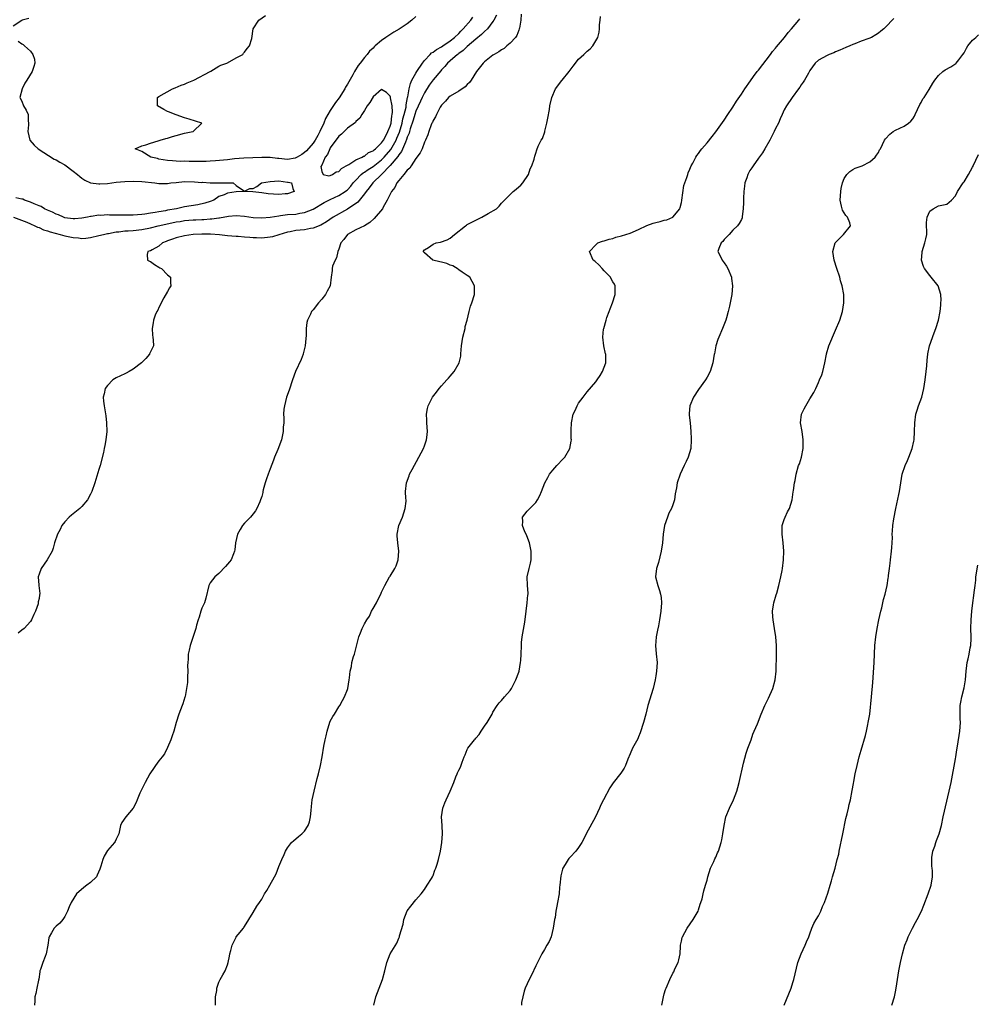
# Model space of a CAD drawing. Units: inches. Extents: x 2520000 to 2523000, y 1557000 to 1560000.
# Drawn here: x 2520400 to 2520624, y 1558035 to 1558265 of the extents above; entities that cross this region are included whole.
import ezdxf

# ---------------------------------------------------------------- set-up
doc = ezdxf.new("R2010")
doc.units = ezdxf.units.IN
doc.header["$MEASUREMENT"] = 0
doc.layers.add('LD25201557_2ft', color=104, linetype='Continuous')

msp = doc.modelspace()

# ---------------------------------------------------------------- linework, layer by layer
at = {"layer": 'LD25201557_2ft'}
for points, elevation in [([(2520511.81, 1558266.19), (2520511.19, 1558265), (2520511, 1558264.7), (2520509.7, 1558263), (2520509, 1558262.35), (2520508.35, 1558261.65), (2520507, 1558260.6), (2520505, 1558258.86), (2520504.06, 1558257.94), (2520503, 1558257.22), (2520502.88, 1558257.12), (2520502.69, 1558257), (2520501, 1558255.49), (2520500.41, 1558255), (2520499.78, 1558254.22), (2520499, 1558253.44), (2520498.81, 1558253.19), (2520497, 1558251.06), (2520496.13, 1558249.87), (2520495, 1558248.08), (2520494.47, 1558247), (2520494.07, 1558246.07), (2520493, 1558243.76), (2520492.75, 1558243), (2520492.35, 1558241.65), (2520491.67, 1558239.67), (2520491.49, 1558239), (2520491.4, 1558238.6), (2520491, 1558237.71), (2520490.84, 1558237.16), (2520490.55, 1558236.55), (2520489.66, 1558234.34), (2520489, 1558233.57), (2520488.79, 1558233.21), (2520487, 1558231.05), (2520485, 1558229.01), (2520482.91, 1558227), (2520482.11, 1558225.89), (2520481.4, 1558225), (2520481, 1558224.45), (2520479.47, 1558222.53), (2520477, 1558220.9), (2520473.65, 1558219), (2520472.09, 1558217.91), (2520470.83, 1558217.17), (2520469, 1558216.44), (2520468.37, 1558216.37), (2520467, 1558216.09), (2520465, 1558215.89), (2520463.63, 1558215.63), (2520463, 1558215.53), (2520461, 1558214.89), (2520459.54, 1558214.46), (2520459, 1558214.35), (2520457, 1558214.14), (2520455.79, 1558214.21), (2520455, 1558214.21), (2520454.23, 1558214.24), (2520453, 1558214.37), (2520451.5, 1558214.5), (2520451, 1558214.52), (2520449, 1558214.66), (2520447.14, 1558214.86), (2520445.05, 1558215.05), (2520443, 1558215.08), (2520441, 1558215), (2520439, 1558214.69), (2520437, 1558214.22), (2520436.13, 1558213.87), (2520435, 1558213.49), (2520434.66, 1558213.34), (2520433.84, 1558213), (2520433, 1558212.26), (2520431.43, 1558211.43), (2520431, 1558211.17), (2520430.41, 1558211), (2520430.27, 1558210.27), (2520430.29, 1558209), (2520430.76, 1558208.76), (2520431, 1558208.66), (2520431.95, 1558207.95), (2520433, 1558207.37), (2520433.2, 1558207.2), (2520433.56, 1558207), (2520435, 1558205.56), (2520435.72, 1558205), (2520435.71, 1558203.71), (2520435.76, 1558203), (2520435.49, 1558202.51), (2520435, 1558201.69), (2520434.17, 1558200.17), (2520433.54, 1558199), (2520433.38, 1558198.62), (2520433, 1558197.9), (2520432.71, 1558197.29), (2520432.52, 1558197), (2520432.15, 1558196.15), (2520431.7, 1558195), (2520431.67, 1558194.33), (2520431.38, 1558193), (2520431.46, 1558191.46), (2520431.57, 1558191), (2520431.69, 1558190.31), (2520431.71, 1558189), (2520431, 1558187.6), (2520430.8, 1558187.07), (2520430.77, 1558187), (2520429.95, 1558186.05), (2520428.94, 1558185), (2520427, 1558183.51), (2520426.05, 1558183), (2520425.38, 1558182.62), (2520425, 1558182.45), (2520424.04, 1558181.96), (2520423, 1558181.47), (2520422.2, 1558181), (2520421, 1558179.72), (2520420.45, 1558179), (2520420.21, 1558177.79), (2520420.01, 1558177), (2520420.06, 1558176.06), (2520420.18, 1558175), (2520420.42, 1558173.58), (2520420.62, 1558172.62), (2520420.79, 1558171), (2520420.82, 1558169), (2520420.6, 1558167), (2520420.33, 1558165.67), (2520420.22, 1558165), (2520420.03, 1558164.03), (2520419.26, 1558161), (2520419, 1558160.1), (2520418.27, 1558157.73), (2520418.03, 1558157), (2520417.34, 1558155), (2520417, 1558154.31), (2520416.28, 1558153), (2520415, 1558151.48), (2520414.53, 1558151), (2520413, 1558149.76), (2520412.56, 1558149.44), (2520412.06, 1558149), (2520411, 1558147.87), (2520410.32, 1558147), (2520409.9, 1558146.1), (2520409.35, 1558145), (2520408.64, 1558143), (2520408.3, 1558141.7), (2520408.04, 1558141), (2520406.91, 1558139), (2520405.48, 1558137), (2520405, 1558135.67), (2520404.77, 1558135), (2520404.94, 1558133.06), (2520404.93, 1558133), (2520405.16, 1558131.16), (2520405.17, 1558131), (2520405.13, 1558130.87), (2520405, 1558129.99), (2520404.82, 1558129.18), (2520404.83, 1558129), (2520404.77, 1558128.77), (2520404.14, 1558127), (2520403.77, 1558126.23), (2520403.26, 1558125), (2520403, 1558124.62), (2520401.54, 1558123), (2520401, 1558122.55), (2520400.1, 1558121.9)], 6448), ([(2520517.59, 1558266.41), (2520517.48, 1558265), (2520517.16, 1558263.16), (2520517.14, 1558263), (2520517, 1558262.68), (2520516.54, 1558261.46), (2520516.22, 1558261), (2520515, 1558259.64), (2520514.27, 1558259), (2520513.58, 1558258.42), (2520513, 1558258.09), (2520512.38, 1558257.61), (2520511.24, 1558257), (2520511, 1558256.84), (2520509, 1558255.27), (2520508.7, 1558255), (2520507.17, 1558253), (2520505.89, 1558251), (2520505.52, 1558250.48), (2520505, 1558249.99), (2520504.51, 1558249.49), (2520503, 1558248.48), (2520501, 1558247.3), (2520500.64, 1558247), (2520499.88, 1558246.12), (2520499, 1558245.18), (2520498.68, 1558244.68), (2520497.78, 1558243), (2520497.58, 1558242.42), (2520497, 1558241.56), (2520496.85, 1558241.15), (2520496.75, 1558241), (2520496.56, 1558240.56), (2520496.03, 1558239), (2520495.79, 1558238.21), (2520495.25, 1558237), (2520495, 1558236.5), (2520494.43, 1558235), (2520493.99, 1558234.01), (2520493, 1558232.7), (2520491.86, 1558231), (2520491.55, 1558230.45), (2520491, 1558230), (2520490.2, 1558229), (2520489, 1558227.57), (2520488.57, 1558227), (2520488.07, 1558225.93), (2520487.31, 1558225), (2520487, 1558224.39), (2520486.33, 1558223), (2520485.35, 1558221.35), (2520485.17, 1558221), (2520483.27, 1558218.73), (2520482.26, 1558217.74), (2520480.99, 1558217.01), (2520479, 1558216.05), (2520477, 1558215.01), (2520476.16, 1558213.84), (2520475.46, 1558213), (2520475, 1558211.58), (2520474.75, 1558211), (2520474.47, 1558209.53), (2520474.14, 1558209), (2520473.56, 1558207.56), (2520473.43, 1558207), (2520473.42, 1558206.58), (2520473.19, 1558205), (2520472.98, 1558203), (2520472.28, 1558201.72), (2520471.91, 1558201), (2520471, 1558199.88), (2520470.22, 1558199), (2520469, 1558197.38), (2520468.65, 1558197), (2520468.39, 1558196.39), (2520467.71, 1558195), (2520467.56, 1558194.44), (2520467.39, 1558193), (2520467.37, 1558191.37), (2520467.28, 1558190.72), (2520467.17, 1558189), (2520466.7, 1558187.07), (2520466.68, 1558187), (2520466.21, 1558185.79), (2520464.92, 1558183), (2520464.15, 1558181), (2520463.37, 1558178.63), (2520462.82, 1558177), (2520462.3, 1558175), (2520462.2, 1558174.2), (2520462.12, 1558173), (2520462.14, 1558172.14), (2520462.14, 1558171), (2520462.03, 1558169.97), (2520462.03, 1558169), (2520461.81, 1558167.81), (2520461.62, 1558167), (2520460.79, 1558164.79), (2520460.01, 1558163), (2520459.72, 1558162.28), (2520459, 1558160.29), (2520458.49, 1558159), (2520458.1, 1558157.91), (2520457.79, 1558157), (2520457.37, 1558155.37), (2520457.28, 1558155), (2520457.24, 1558154.76), (2520457, 1558153.8), (2520456.75, 1558153), (2520456.54, 1558152.54), (2520455.89, 1558151), (2520455.54, 1558150.46), (2520455, 1558149.74), (2520454.4, 1558149), (2520453, 1558147.59), (2520452.51, 1558147), (2520451.93, 1558146.07), (2520451.33, 1558145), (2520450.87, 1558143), (2520450.69, 1558141.31), (2520450.64, 1558141), (2520450.38, 1558140.38), (2520449.83, 1558139), (2520449.47, 1558138.53), (2520448.57, 1558137.43), (2520447, 1558135.85), (2520446.05, 1558135), (2520445, 1558133.66), (2520444.63, 1558133), (2520443.93, 1558130.07), (2520443.61, 1558129), (2520443, 1558127.72), (2520442.75, 1558127), (2520442.36, 1558125.64), (2520442.14, 1558125), (2520441.78, 1558123.78), (2520441.61, 1558123), (2520441.48, 1558122.52), (2520441, 1558121.13), (2520440.32, 1558119), (2520440.06, 1558117.94), (2520439.86, 1558117), (2520439.81, 1558115.81), (2520439.73, 1558115), (2520439.7, 1558114.3), (2520439.74, 1558113), (2520439.67, 1558111.67), (2520439.64, 1558110.36), (2520439.47, 1558109), (2520439.09, 1558107.09), (2520439.07, 1558106.93), (2520438.61, 1558105.39), (2520438.43, 1558105), (2520437.64, 1558103), (2520437.03, 1558101), (2520436.47, 1558099), (2520436.09, 1558097.91), (2520435.75, 1558097), (2520435, 1558095.19), (2520434.27, 1558093.73), (2520433.76, 1558093), (2520433, 1558092.04), (2520432.22, 1558091), (2520431.71, 1558090.29), (2520431, 1558089.24), (2520430.86, 1558089), (2520429.75, 1558087), (2520428.82, 1558085.18), (2520428.53, 1558084.53), (2520427.9, 1558083), (2520427.69, 1558082.31), (2520427, 1558080.98), (2520425.25, 1558079), (2520424.32, 1558077.68), (2520424.05, 1558077), (2520423.81, 1558075.81), (2520423.6, 1558075), (2520423.44, 1558074.56), (2520423, 1558073.8), (2520422.78, 1558073.22), (2520422.66, 1558073), (2520421, 1558071.12), (2520420.21, 1558069.79), (2520419.87, 1558069), (2520419.45, 1558067.45), (2520419.22, 1558066.78), (2520418.59, 1558065.41), (2520418.39, 1558065), (2520417, 1558063.69), (2520416.15, 1558063), (2520415.48, 1558062.52), (2520413.77, 1558061), (2520412.47, 1558059), (2520412.04, 1558057.96), (2520411.65, 1558057), (2520411, 1558055.74), (2520410.53, 1558055), (2520409.86, 1558054.14), (2520409, 1558053.47), (2520408.52, 1558053), (2520407.91, 1558051.91), (2520407.36, 1558051), (2520407.29, 1558050.71), (2520407.08, 1558049), (2520406.66, 1558047), (2520406.4, 1558046.4), (2520405.87, 1558045), (2520405.31, 1558043.31), (2520405.22, 1558043), (2520405.2, 1558042.8), (2520404.93, 1558041.07), (2520404.85, 1558040.85), (2520404.46, 1558039), (2520404.24, 1558037.76), (2520404.01, 1558037), (2520404.04, 1558036.04), (2520403.95, 1558035)], 6450), ([(2520402.61, 1558265.39), (2520401.1, 1558265), (2520401, 1558264.96), (2520399, 1558263.6)], 6444), ([(2520399.01, 1558218.99), (2520402.14, 1558217.86), (2520403, 1558217.43), (2520404, 1558217), (2520404.66, 1558216.66), (2520405, 1558216.61), (2520406.07, 1558216.07), (2520407, 1558215.86), (2520407.6, 1558215.6), (2520409.9, 1558215), (2520411, 1558214.68), (2520413, 1558214.25), (2520414.19, 1558214.19), (2520415, 1558214.06), (2520415.9, 1558214.1), (2520417, 1558214.24), (2520419, 1558214.71), (2520420.04, 1558215), (2520421, 1558215.21), (2520421.24, 1558215.24), (2520423, 1558215.57), (2520423.61, 1558215.61), (2520425, 1558215.79), (2520425.83, 1558215.83), (2520427, 1558215.92), (2520429, 1558216.12), (2520431, 1558216.51), (2520432.81, 1558217), (2520434.58, 1558217.42), (2520437, 1558217.91), (2520437.96, 1558218.04), (2520439, 1558218.21), (2520441, 1558218.39), (2520441.59, 1558218.41), (2520443, 1558218.49), (2520443.51, 1558218.49), (2520445, 1558218.62), (2520445.38, 1558218.62), (2520447, 1558218.87), (2520447.13, 1558218.87), (2520449.26, 1558219.26), (2520451, 1558219.38), (2520453, 1558219.23), (2520455.02, 1558218.98), (2520457, 1558218.84), (2520459.01, 1558219.01), (2520461, 1558219.37), (2520461.38, 1558219.38), (2520463, 1558219.61), (2520465, 1558219.75), (2520465.93, 1558219.93), (2520467, 1558220.08), (2520469, 1558220.87), (2520471.58, 1558222.42), (2520473, 1558223.15), (2520475, 1558224.09), (2520476.49, 1558225), (2520476.79, 1558225.21), (2520477, 1558225.38), (2520477.77, 1558226.23), (2520478.39, 1558227), (2520479, 1558227.68), (2520480.25, 1558229), (2520480.65, 1558229.35), (2520481, 1558229.53), (2520481.85, 1558230.15), (2520483, 1558230.85), (2520485, 1558232.42), (2520485.57, 1558233), (2520487.17, 1558234.83), (2520488.37, 1558237), (2520488.54, 1558237.46), (2520489.14, 1558238.86), (2520489.77, 1558241), (2520489.98, 1558242.02), (2520490.28, 1558243), (2520490.69, 1558244.69), (2520490.72, 1558245), (2520490.72, 1558245.28), (2520491.04, 1558246.96), (2520491.08, 1558247.08), (2520491.4, 1558249), (2520491.73, 1558250.27), (2520492.08, 1558251), (2520493, 1558252.63), (2520493.23, 1558253), (2520494.54, 1558255), (2520495, 1558255.59), (2520496.32, 1558257), (2520496.63, 1558257.37), (2520497, 1558257.54), (2520497.82, 1558258.18), (2520499, 1558258.8), (2520499.3, 1558259), (2520501, 1558260.18), (2520502.05, 1558261), (2520503, 1558261.92), (2520503.52, 1558262.48), (2520504.05, 1558263), (2520505.84, 1558265), (2520506.29, 1558265.71)], 6446), ([(2520493, 1558265.91), (2520492.05, 1558265), (2520491, 1558264.19), (2520489.12, 1558262.88), (2520487.81, 1558262.19), (2520486.01, 1558261), (2520485, 1558260.29), (2520483.5, 1558259), (2520483.24, 1558258.76), (2520483, 1558258.49), (2520482.2, 1558257.8), (2520481.59, 1558257), (2520481, 1558256.28), (2520479.99, 1558255), (2520479.54, 1558254.46), (2520478.64, 1558253), (2520478.27, 1558252.27), (2520477, 1558250.04), (2520476.6, 1558249.4), (2520476.43, 1558249), (2520475.11, 1558246.89), (2520474.2, 1558245.8), (2520473, 1558243.93), (2520471.91, 1558242.09), (2520471.51, 1558241), (2520470.57, 1558239), (2520470.09, 1558238.09), (2520469.48, 1558237), (2520469, 1558236.3), (2520467.46, 1558234.54), (2520467, 1558234.11), (2520466.33, 1558233.67), (2520465.27, 1558233), (2520465, 1558232.84), (2520464.83, 1558232.83), (2520463, 1558232.52), (2520461, 1558232.71), (2520460.72, 1558232.72), (2520459, 1558232.95), (2520457, 1558232.97), (2520452.79, 1558232.79), (2520450.61, 1558232.61), (2520449, 1558232.44), (2520446.17, 1558232.17), (2520445, 1558232.12), (2520444.04, 1558232.04), (2520442.01, 1558232.01), (2520441, 1558232.03), (2520440.03, 1558232.03), (2520439, 1558232.06), (2520438.05, 1558232.05), (2520437, 1558232.11), (2520436.15, 1558232.15), (2520435, 1558232.27), (2520433, 1558232.6), (2520432.68, 1558232.68), (2520431.07, 1558233), (2520429, 1558234.32), (2520427.41, 1558235), (2520429, 1558235.68), (2520429.91, 1558235.91), (2520431, 1558236.3), (2520432.84, 1558236.84), (2520433.3, 1558237), (2520434.64, 1558237.36), (2520435, 1558237.49), (2520436.17, 1558237.83), (2520437, 1558238.12), (2520439, 1558238.62), (2520440.94, 1558239), (2520441, 1558239.04), (2520443.01, 1558241), (2520440.08, 1558241.92), (2520439, 1558242.2), (2520437, 1558242.9), (2520436.8, 1558243), (2520435.5, 1558243.5), (2520435, 1558243.73), (2520434.15, 1558244.15), (2520432.64, 1558245), (2520432.69, 1558245.31), (2520432.69, 1558247), (2520433, 1558247.16), (2520436.2, 1558249), (2520436.76, 1558249.24), (2520438.19, 1558249.81), (2520439, 1558250.11), (2520439.62, 1558250.38), (2520441.14, 1558251), (2520444.93, 1558253), (2520444.96, 1558253.04), (2520445.12, 1558253.12), (2520447, 1558254.3), (2520447.48, 1558254.52), (2520448.87, 1558255), (2520449, 1558255.09), (2520451, 1558256.21), (2520452.57, 1558257), (2520452.72, 1558257.28), (2520453, 1558257.56), (2520453.57, 1558258.43), (2520454.11, 1558259), (2520454.71, 1558260.71), (2520454.98, 1558263), (2520456.35, 1558265), (2520457.9, 1558266.1)], 6446), ([(2520446.2, 1558035), (2520446.23, 1558037), (2520446.48, 1558038.48), (2520446.51, 1558039), (2520447, 1558040.4), (2520447.29, 1558041), (2520447.93, 1558042.07), (2520448.43, 1558043), (2520449, 1558044.41), (2520449.17, 1558045), (2520449.51, 1558046.49), (2520449.58, 1558047), (2520449.82, 1558047.82), (2520450.08, 1558049), (2520451, 1558050.88), (2520451.04, 1558050.96), (2520451.51, 1558051.51), (2520452.71, 1558053), (2520452.82, 1558053.18), (2520453, 1558053.42), (2520454, 1558055), (2520455, 1558056.64), (2520455.86, 1558058.14), (2520456.49, 1558059), (2520457, 1558059.78), (2520457.66, 1558061), (2520458.2, 1558061.8), (2520458.86, 1558063), (2520460.02, 1558065), (2520460.35, 1558065.65), (2520461, 1558067.41), (2520461.67, 1558069), (2520462.21, 1558070.21), (2520462.59, 1558071), (2520463, 1558071.77), (2520463.99, 1558073), (2520464.52, 1558073.48), (2520465, 1558073.86), (2520465.6, 1558074.4), (2520466.35, 1558075), (2520467, 1558075.64), (2520467.86, 1558077), (2520468.15, 1558077.85), (2520468.42, 1558079), (2520468.51, 1558080.51), (2520468.62, 1558081.38), (2520468.78, 1558083), (2520469.21, 1558085), (2520469.95, 1558087.95), (2520470.24, 1558089), (2520470.72, 1558091), (2520471.11, 1558093), (2520471.53, 1558095.53), (2520471.82, 1558097), (2520472.07, 1558097.93), (2520472.28, 1558099), (2520472.9, 1558101.1), (2520473, 1558101.33), (2520473.59, 1558102.41), (2520474, 1558103), (2520475, 1558104.69), (2520475.25, 1558105), (2520475.84, 1558106.16), (2520476.32, 1558107), (2520477, 1558108.73), (2520477.08, 1558109), (2520477.45, 1558111), (2520477.48, 1558111.48), (2520477.69, 1558113), (2520477.94, 1558114.06), (2520478.06, 1558115), (2520478.46, 1558116.46), (2520478.63, 1558117), (2520479.16, 1558118.84), (2520479.7, 1558121), (2520480.04, 1558121.96), (2520480.45, 1558123), (2520481, 1558124.05), (2520481.57, 1558125), (2520482.13, 1558125.87), (2520482.66, 1558127), (2520483, 1558127.64), (2520483.78, 1558129), (2520484.21, 1558129.79), (2520484.83, 1558131), (2520485, 1558131.44), (2520485.75, 1558133), (2520486.85, 1558135), (2520487, 1558135.21), (2520488.1, 1558137), (2520488.4, 1558137.6), (2520488.85, 1558139), (2520489.03, 1558141), (2520488.77, 1558143), (2520488.62, 1558144.62), (2520488.6, 1558145), (2520488.99, 1558147), (2520489.84, 1558149), (2520490.5, 1558151), (2520490.7, 1558152.7), (2520490.71, 1558153), (2520490.68, 1558153.32), (2520490.57, 1558155), (2520490.77, 1558157), (2520491.39, 1558158.61), (2520491.53, 1558159), (2520492.09, 1558160.09), (2520493.69, 1558163), (2520494.77, 1558165), (2520495, 1558165.66), (2520495.51, 1558167), (2520495.56, 1558167.56), (2520495.7, 1558169), (2520495.57, 1558171), (2520495.59, 1558171.59), (2520495.49, 1558173), (2520495.69, 1558174.31), (2520495.87, 1558175), (2520496.88, 1558177), (2520497.81, 1558178.19), (2520498.4, 1558179), (2520499, 1558179.65), (2520500.19, 1558181), (2520500.58, 1558181.42), (2520501, 1558181.93), (2520501.97, 1558183), (2520503.13, 1558185), (2520503.47, 1558186.53), (2520503.53, 1558187), (2520503.53, 1558187.07), (2520503.61, 1558189), (2520503.95, 1558191), (2520504.47, 1558193), (2520504.54, 1558193.46), (2520504.95, 1558195), (2520505.43, 1558197), (2520505.77, 1558198.23), (2520506.08, 1558199), (2520506.66, 1558201), (2520506.69, 1558203), (2520505.59, 1558205), (2520505, 1558205.41), (2520503.81, 1558206.19), (2520503, 1558206.74), (2520502.86, 1558206.86), (2520501.62, 1558207.62), (2520501, 1558207.84), (2520500.2, 1558208.2), (2520499, 1558208.49), (2520498.62, 1558208.62), (2520496.97, 1558209), (2520495, 1558210.7), (2520494.72, 1558211), (2520495, 1558211.39), (2520495.96, 1558211.96), (2520497, 1558212.68), (2520497.71, 1558213), (2520498.78, 1558213.22), (2520500.3, 1558213.7), (2520501, 1558214.12), (2520502.01, 1558215), (2520504.59, 1558217), (2520504.81, 1558217.19), (2520505, 1558217.3), (2520507, 1558218.34), (2520508.43, 1558219), (2520509.88, 1558219.88), (2520511.8, 1558221), (2520512.41, 1558221.59), (2520513, 1558222.28), (2520515, 1558224.32), (2520515.75, 1558225), (2520516.45, 1558225.55), (2520517, 1558226.08), (2520517.49, 1558226.51), (2520517.94, 1558227), (2520519.26, 1558229), (2520519.71, 1558230.29), (2520520.05, 1558231), (2520520.58, 1558232.58), (2520520.74, 1558233.26), (2520521, 1558233.95), (2520521.26, 1558234.74), (2520521.56, 1558235.56), (2520522.27, 1558237), (2520522.6, 1558237.4), (2520523.08, 1558238.92), (2520523.09, 1558239.09), (2520523.61, 1558241), (2520523.84, 1558242.16), (2520524.19, 1558244.19), (2520524.3, 1558245), (2520524.73, 1558247), (2520525.56, 1558249), (2520527.08, 1558250.92), (2520527.12, 1558251), (2520528.75, 1558253), (2520529.7, 1558254.3), (2520531, 1558255.88), (2520532.23, 1558257), (2520533, 1558257.79), (2520533.68, 1558258.32), (2520534.32, 1558259), (2520535.45, 1558261), (2520535.76, 1558262.24), (2520535.87, 1558263), (2520535.91, 1558263.91), (2520535.99, 1558265), (2520536.14, 1558265.86)], 6452), ([(2520483.17, 1558035), (2520483.66, 1558037), (2520485.21, 1558041), (2520485.78, 1558043), (2520486.24, 1558045), (2520486.98, 1558047), (2520488.51, 1558049.49), (2520489, 1558050.69), (2520489.17, 1558051), (2520489.2, 1558051.2), (2520490.03, 1558053.97), (2520490.17, 1558055), (2520490.99, 1558057.01), (2520491.84, 1558058.16), (2520493, 1558059.58), (2520494.23, 1558061), (2520495, 1558062.02), (2520495.66, 1558063), (2520496.63, 1558064.63), (2520496.84, 1558065), (2520497, 1558065.32), (2520497.45, 1558066.55), (2520497.64, 1558067), (2520497.96, 1558067.96), (2520498.26, 1558069), (2520498.73, 1558071), (2520499.08, 1558073), (2520499.25, 1558075), (2520499.13, 1558077), (2520498.98, 1558079), (2520499.26, 1558081), (2520499.76, 1558082.24), (2520500.06, 1558083), (2520500.99, 1558085), (2520501.85, 1558087), (2520502.36, 1558088.36), (2520502.62, 1558089), (2520502.75, 1558089.25), (2520503, 1558089.86), (2520503.39, 1558090.61), (2520503.78, 1558091.78), (2520504.27, 1558093), (2520504.49, 1558093.51), (2520505, 1558094.75), (2520505.13, 1558095), (2520506.7, 1558097), (2520506.85, 1558097.15), (2520507, 1558097.36), (2520507.75, 1558098.25), (2520508.27, 1558099), (2520509, 1558100.15), (2520509.65, 1558101), (2520510.8, 1558103), (2520511, 1558103.42), (2520511.96, 1558105), (2520512.42, 1558105.58), (2520513, 1558106.15), (2520513.7, 1558107), (2520515, 1558108.46), (2520515.32, 1558109), (2520516.34, 1558111), (2520517, 1558112.74), (2520517.08, 1558113), (2520517.46, 1558115), (2520517.5, 1558115.5), (2520517.59, 1558117), (2520517.64, 1558119), (2520517.69, 1558119.69), (2520517.84, 1558121), (2520518.44, 1558124.44), (2520518.72, 1558127), (2520518.99, 1558128.99), (2520519.17, 1558130.83), (2520519.2, 1558131), (2520519.21, 1558131.21), (2520519.08, 1558133), (2520518.99, 1558135), (2520519.42, 1558137), (2520519.76, 1558138.24), (2520519.9, 1558139), (2520519.89, 1558139.89), (2520519.92, 1558141), (2520519.5, 1558143), (2520519.4, 1558143.4), (2520518.82, 1558144.82), (2520518.47, 1558145.54), (2520517.87, 1558147), (2520517.98, 1558147.98), (2520517.92, 1558149), (2520519, 1558150.34), (2520519.31, 1558150.69), (2520521, 1558152.41), (2520521.39, 1558153), (2520521.95, 1558154.05), (2520522.29, 1558155), (2520523.09, 1558157), (2520523.77, 1558158.23), (2520524.22, 1558159), (2520525, 1558159.94), (2520525.92, 1558161), (2520527.4, 1558162.6), (2520527.75, 1558163), (2520528.92, 1558165), (2520529.26, 1558166.74), (2520529.3, 1558167), (2520529.29, 1558167.29), (2520529.29, 1558169.29), (2520529.33, 1558171), (2520529.74, 1558173), (2520530.16, 1558173.84), (2520530.66, 1558175), (2520531, 1558175.56), (2520532.04, 1558177), (2520533, 1558178.21), (2520535, 1558180.59), (2520535.3, 1558181), (2520535.99, 1558182.01), (2520536.61, 1558183), (2520537, 1558184.02), (2520537.35, 1558185), (2520537.32, 1558187), (2520537.31, 1558187.07), (2520536.89, 1558189), (2520536.63, 1558191), (2520536.83, 1558192.83), (2520536.86, 1558193), (2520537.4, 1558195), (2520537.6, 1558195.6), (2520538.11, 1558197), (2520538.38, 1558197.62), (2520538.9, 1558199), (2520539.55, 1558201), (2520539.51, 1558203), (2520539.35, 1558203.35), (2520539, 1558203.94), (2520538.63, 1558204.63), (2520538.42, 1558205), (2520537, 1558206.51), (2520536.51, 1558207), (2520535.8, 1558207.8), (2520534.75, 1558208.75), (2520534.43, 1558209), (2520533.53, 1558211), (2520535, 1558212.58), (2520535.45, 1558213), (2520536.6, 1558213.4), (2520537, 1558213.49), (2520538.11, 1558213.89), (2520539, 1558214.06), (2520539.68, 1558214.32), (2520541, 1558214.63), (2520542.05, 1558215), (2520543, 1558215.29), (2520545, 1558216.12), (2520546.95, 1558217.05), (2520548.4, 1558217.6), (2520549, 1558217.79), (2520550, 1558218), (2520551, 1558218.29), (2520551.59, 1558218.41), (2520552.99, 1558219), (2520554.6, 1558221), (2520554.72, 1558221.28), (2520555, 1558222.43), (2520555.1, 1558222.9), (2520555.1, 1558223), (2520555.6, 1558226.4), (2520556.29, 1558228.29), (2520556.46, 1558229), (2520556.59, 1558229.41), (2520557, 1558230.23), (2520557.3, 1558231), (2520557.65, 1558231.65), (2520558.33, 1558233), (2520558.58, 1558233.42), (2520559, 1558233.92), (2520559.44, 1558234.56), (2520559.77, 1558235), (2520561, 1558236.41), (2520562.15, 1558237.85), (2520563.05, 1558238.95), (2520565, 1558241.67), (2520565.87, 1558243), (2520567, 1558244.67), (2520567.89, 1558246.11), (2520569, 1558247.72), (2520569.77, 1558249), (2520571.11, 1558250.89), (2520571.85, 1558251.85), (2520572.71, 1558253), (2520572.82, 1558253.18), (2520573, 1558253.38), (2520575.78, 1558257), (2520576.27, 1558257.73), (2520577, 1558258.51), (2520577.21, 1558258.79), (2520579.04, 1558261), (2520579.89, 1558262.11), (2520580.72, 1558263), (2520582.38, 1558265), (2520582.64, 1558265.36)], 6454), ([(2520604.57, 1558265.43), (2520604.19, 1558265), (2520603, 1558263.69), (2520602.29, 1558263), (2520601.56, 1558262.44), (2520601, 1558261.98), (2520600.4, 1558261.6), (2520599.36, 1558261), (2520598.75, 1558260.75), (2520597, 1558260.12), (2520595.49, 1558259.49), (2520595, 1558259.31), (2520594.33, 1558259), (2520593.38, 1558258.62), (2520592, 1558258), (2520591, 1558257.6), (2520590.6, 1558257.4), (2520589.51, 1558257), (2520589, 1558256.79), (2520587, 1558255.68), (2520586.24, 1558255), (2520585, 1558253.24), (2520584.92, 1558253.08), (2520584.66, 1558252.66), (2520583.76, 1558251), (2520583.46, 1558250.54), (2520583, 1558249.89), (2520582.65, 1558249.35), (2520582.36, 1558249), (2520580.86, 1558247), (2520579.52, 1558245), (2520579, 1558244.05), (2520578.52, 1558243), (2520578.02, 1558241.98), (2520577.63, 1558241), (2520577, 1558239.74), (2520576.67, 1558239), (2520575.64, 1558237), (2520574.48, 1558235), (2520573.92, 1558234.08), (2520573, 1558232.81), (2520571.74, 1558231), (2520571.45, 1558230.55), (2520571, 1558229.89), (2520570.5, 1558229), (2520570.24, 1558228.24), (2520569.8, 1558227), (2520569.72, 1558226.28), (2520569.55, 1558225), (2520569.48, 1558223.48), (2520569.53, 1558222.47), (2520569.43, 1558221), (2520569.2, 1558219.2), (2520569.21, 1558219), (2520569.16, 1558218.84), (2520569, 1558218.5), (2520568.48, 1558217.52), (2520568.13, 1558217), (2520567, 1558215.97), (2520566.13, 1558215), (2520565, 1558213.81), (2520564.66, 1558213.34), (2520564.28, 1558213), (2520563.73, 1558211.73), (2520563.5, 1558211), (2520564.03, 1558209.97), (2520564.49, 1558209), (2520565, 1558208.34), (2520565.54, 1558207.54), (2520565.87, 1558207), (2520566.67, 1558205), (2520566.7, 1558204.7), (2520566.94, 1558203), (2520566.8, 1558201), (2520566.41, 1558199), (2520566.25, 1558198.25), (2520565.94, 1558197), (2520565.53, 1558195.53), (2520565.36, 1558195), (2520564.62, 1558193), (2520563.72, 1558191), (2520563.52, 1558190.48), (2520563.02, 1558189), (2520562.69, 1558187.07), (2520562.68, 1558187), (2520562.36, 1558185), (2520561.72, 1558183), (2520561, 1558181.64), (2520560.64, 1558181), (2520559, 1558178.75), (2520557.83, 1558177), (2520556.97, 1558175), (2520556.83, 1558173.17), (2520556.8, 1558173), (2520556.81, 1558172.81), (2520557.02, 1558170.98), (2520557.23, 1558169), (2520557.26, 1558167.26), (2520557.28, 1558167), (2520557.16, 1558165), (2520556.59, 1558163), (2520556.07, 1558161.93), (2520555.65, 1558161), (2520554.71, 1558159), (2520554.04, 1558157), (2520553.85, 1558155.85), (2520553.56, 1558154.44), (2520553.36, 1558153), (2520553, 1558151.88), (2520552.68, 1558151), (2520552.09, 1558149.91), (2520551.72, 1558149), (2520551.07, 1558147), (2520550.77, 1558145), (2520550.56, 1558143), (2520550.29, 1558141), (2520549.65, 1558138.35), (2520549.21, 1558137), (2520548.98, 1558135), (2520549.47, 1558133), (2520549.87, 1558131.88), (2520550.13, 1558131), (2520550.24, 1558130.24), (2520550.36, 1558129), (2520550.18, 1558127), (2520550.04, 1558126.04), (2520549.88, 1558125), (2520549.63, 1558123.63), (2520549.39, 1558122.61), (2520549.09, 1558121), (2520549, 1558119.91), (2520548.94, 1558119), (2520549.08, 1558117.08), (2520549.3, 1558115), (2520549.21, 1558113), (2520549, 1558111.92), (2520548.84, 1558111), (2520548.37, 1558109), (2520547.19, 1558105), (2520546.67, 1558103), (2520546.13, 1558101), (2520545.4, 1558098.6), (2520545, 1558097.66), (2520544.79, 1558097.21), (2520543.58, 1558095), (2520543, 1558093.71), (2520542.47, 1558092.47), (2520541.92, 1558091), (2520541.62, 1558090.38), (2520540.82, 1558089.18), (2520539.07, 1558086.93), (2520538.26, 1558085.74), (2520536.77, 1558083), (2520536.22, 1558081.78), (2520535.88, 1558081), (2520534.94, 1558079), (2520532.77, 1558075), (2520532.18, 1558073.82), (2520531.73, 1558073), (2520531, 1558071.81), (2520530.35, 1558071), (2520529, 1558069.54), (2520528.73, 1558069.27), (2520528.52, 1558069), (2520527.88, 1558067.88), (2520527.32, 1558067), (2520527.22, 1558066.78), (2520526.81, 1558065.19), (2520526.62, 1558063), (2520526.56, 1558062.56), (2520526.47, 1558061), (2520526.1, 1558059), (2520525.87, 1558058.13), (2520525.69, 1558057), (2520525.49, 1558055.49), (2520525.39, 1558055), (2520525.09, 1558053), (2520524.56, 1558051), (2520524.08, 1558049.92), (2520523.59, 1558049), (2520523, 1558047.98), (2520522.39, 1558047), (2520521.36, 1558045), (2520521, 1558044.18), (2520519.96, 1558042.04), (2520519.41, 1558041), (2520518.51, 1558039), (2520518.28, 1558038.28), (2520517.94, 1558037), (2520517.67, 1558035.67), (2520517.64, 1558035)], 6456), ([(2520550.44, 1558035), (2520550.82, 1558037), (2520551, 1558037.67), (2520551.31, 1558038.69), (2520551.43, 1558039), (2520552.26, 1558041), (2520553, 1558042.47), (2520553.19, 1558042.81), (2520553.5, 1558043.5), (2520554.23, 1558045), (2520554.42, 1558045.58), (2520554.67, 1558047), (2520554.79, 1558048.79), (2520554.82, 1558049), (2520555, 1558049.93), (2520555.2, 1558050.8), (2520555.27, 1558051), (2520556.37, 1558053), (2520557.74, 1558055), (2520558.89, 1558057), (2520559, 1558057.31), (2520559.38, 1558058.62), (2520559.56, 1558059), (2520559.85, 1558059.85), (2520560.09, 1558061), (2520560.27, 1558061.73), (2520560.66, 1558063), (2520561, 1558064.2), (2520561.17, 1558065), (2520561.8, 1558067), (2520562.53, 1558068.53), (2520562.82, 1558069.18), (2520563, 1558069.54), (2520563.43, 1558070.57), (2520563.65, 1558071), (2520564, 1558072), (2520564.31, 1558073), (2520564.4, 1558073.6), (2520564.7, 1558075), (2520564.96, 1558077), (2520565.4, 1558079), (2520566.23, 1558081), (2520567.18, 1558083), (2520567.91, 1558085), (2520568.17, 1558085.83), (2520568.47, 1558087), (2520569.53, 1558091.53), (2520570.14, 1558093.86), (2520570.52, 1558095), (2520571.25, 1558097), (2520571.71, 1558098.3), (2520572.02, 1558099), (2520572.74, 1558100.74), (2520573.63, 1558103), (2520574.48, 1558105), (2520575.3, 1558106.7), (2520576.31, 1558109), (2520576.89, 1558111), (2520577.12, 1558113), (2520577.15, 1558114.85), (2520577.18, 1558115.18), (2520577.19, 1558119), (2520577.02, 1558121), (2520576.75, 1558123), (2520576.41, 1558125), (2520576.34, 1558125.66), (2520576.27, 1558127), (2520576.53, 1558128.53), (2520576.6, 1558129), (2520577.16, 1558130.84), (2520577.25, 1558131.25), (2520577.71, 1558133), (2520577.95, 1558134.05), (2520578.2, 1558135), (2520578.49, 1558136.49), (2520578.57, 1558137), (2520578.83, 1558139), (2520578.92, 1558141), (2520578.77, 1558143), (2520578.53, 1558145), (2520578.53, 1558145.47), (2520578.56, 1558147), (2520579, 1558148.41), (2520579.22, 1558149), (2520579.77, 1558150.23), (2520580.23, 1558151), (2520580.89, 1558153), (2520581.13, 1558154.87), (2520581.2, 1558155.2), (2520581.43, 1558157), (2520581.54, 1558157.54), (2520581.77, 1558159), (2520582.37, 1558161), (2520582.56, 1558161.44), (2520583.02, 1558162.98), (2520583.44, 1558165), (2520583.46, 1558167), (2520583.16, 1558169), (2520582.83, 1558171), (2520583.03, 1558173), (2520583.7, 1558174.3), (2520584.02, 1558175), (2520585, 1558176.57), (2520585.9, 1558178.1), (2520586.35, 1558179), (2520587, 1558180.39), (2520587.27, 1558181), (2520587.77, 1558182.23), (2520588.03, 1558183), (2520588.52, 1558185), (2520588.89, 1558187), (2520588.91, 1558187.07), (2520589.45, 1558189), (2520591, 1558192.66), (2520591.96, 1558195), (2520592.65, 1558197), (2520592.94, 1558199), (2520592.91, 1558201), (2520592.57, 1558203), (2520592.15, 1558204.16), (2520591.97, 1558205), (2520591.27, 1558207), (2520590.67, 1558209), (2520590.37, 1558211), (2520590.89, 1558213), (2520591, 1558213.14), (2520592.87, 1558215), (2520594.49, 1558217), (2520594.29, 1558217.71), (2520593.79, 1558219), (2520593.42, 1558219.42), (2520593, 1558220.01), (2520592.63, 1558220.63), (2520592.51, 1558221), (2520592.39, 1558221.61), (2520592.03, 1558223), (2520592.21, 1558225), (2520592.32, 1558225.68), (2520592.65, 1558227), (2520593, 1558228.02), (2520593.59, 1558229), (2520594.29, 1558229.71), (2520595, 1558230.17), (2520595.55, 1558230.45), (2520597, 1558230.9), (2520597.24, 1558231), (2520599, 1558231.92), (2520600.26, 1558233), (2520600.52, 1558233.48), (2520601, 1558234.12), (2520601.28, 1558234.72), (2520601.48, 1558235), (2520601.97, 1558235.97), (2520602.43, 1558237), (2520602.68, 1558237.32), (2520603.63, 1558238.37), (2520604.47, 1558239), (2520605, 1558239.32), (2520607, 1558240.26), (2520608.03, 1558241), (2520608.56, 1558241.44), (2520609, 1558241.95), (2520609.42, 1558242.58), (2520609.56, 1558243), (2520610.66, 1558245.34), (2520611, 1558245.83), (2520611.38, 1558246.62), (2520611.65, 1558247), (2520612.86, 1558248.86), (2520613.71, 1558250.29), (2520614.16, 1558251), (2520615, 1558252.11), (2520616.07, 1558253), (2520616.59, 1558253.41), (2520617.88, 1558254.12), (2520619.09, 1558254.91), (2520619.18, 1558255), (2520619.74, 1558255.74), (2520620.73, 1558257), (2520621, 1558257.39), (2520621.54, 1558258.46), (2520621.86, 1558259), (2520623, 1558260.34), (2520623.75, 1558261), (2520624.38, 1558261.62)], 6458), ([(2520400.14, 1558260.14), (2520401, 1558259.47), (2520401.3, 1558259.3), (2520401.58, 1558259), (2520403, 1558257.77), (2520403.56, 1558257), (2520403.91, 1558255.91), (2520404.03, 1558255), (2520403.78, 1558254.22), (2520403.42, 1558253), (2520402.17, 1558251), (2520401.67, 1558250.33), (2520401.03, 1558249), (2520400.53, 1558247), (2520401, 1558246.12), (2520401.4, 1558245), (2520402, 1558244), (2520402.45, 1558243), (2520402.47, 1558241.53), (2520402.57, 1558241), (2520402.56, 1558240.56), (2520402.35, 1558239), (2520402.86, 1558237), (2520403.84, 1558235.84), (2520404.79, 1558235), (2520408.55, 1558232.55), (2520409, 1558232.41), (2520409.83, 1558231.83), (2520411, 1558231.27), (2520413, 1558229.78), (2520414, 1558229), (2520414.49, 1558228.49), (2520415, 1558228.1), (2520415.66, 1558227.66), (2520417, 1558227.06), (2520419, 1558226.77), (2520419.19, 1558226.81), (2520421, 1558226.92), (2520423, 1558227.18), (2520425, 1558227.37), (2520427, 1558227.41), (2520429, 1558227.32), (2520432.01, 1558227), (2520433, 1558226.87), (2520435, 1558226.88), (2520435.74, 1558227), (2520437, 1558227.15), (2520439, 1558227.34), (2520441.3, 1558227.3), (2520443, 1558227.15), (2520443.16, 1558227.16), (2520445, 1558227.07), (2520449.06, 1558227.06), (2520450.37, 1558227), (2520451, 1558226.44), (2520452.72, 1558225.28), (2520453, 1558225.06), (2520454.26, 1558225.74), (2520455, 1558225.7), (2520455.83, 1558226.17), (2520456.98, 1558227), (2520459, 1558227.36), (2520461, 1558227.49), (2520463, 1558227.2), (2520463.18, 1558227.18), (2520463.93, 1558227), (2520464.28, 1558225.72), (2520464.6, 1558225), (2520463, 1558224.49), (2520462.48, 1558224.48), (2520461, 1558224.3), (2520458.5, 1558224.5), (2520457, 1558224.7), (2520454.9, 1558224.9), (2520452.99, 1558224.99), (2520451, 1558224.92), (2520449, 1558224.6), (2520448.23, 1558224.24), (2520447, 1558223.84), (2520445.84, 1558223), (2520445, 1558222.69), (2520443.72, 1558222.28), (2520442.11, 1558221.89), (2520439, 1558221.41), (2520437.11, 1558221), (2520435, 1558220.63), (2520434.52, 1558220.52), (2520433, 1558220.29), (2520432.09, 1558220.09), (2520431, 1558219.94), (2520429.7, 1558219.7), (2520429, 1558219.61), (2520427, 1558219.46), (2520425, 1558219.47), (2520423.48, 1558219.48), (2520423, 1558219.51), (2520421.49, 1558219.49), (2520421, 1558219.53), (2520419.43, 1558219.43), (2520419, 1558219.46), (2520417.17, 1558219.17), (2520417, 1558219.17), (2520416.3, 1558219), (2520415, 1558218.76), (2520413.37, 1558218.63), (2520413, 1558218.61), (2520411, 1558218.9), (2520410.7, 1558219), (2520409.55, 1558219.55), (2520409, 1558219.72), (2520408.18, 1558220.18), (2520407, 1558220.63), (2520406.27, 1558221), (2520405.49, 1558221.49), (2520405, 1558221.65), (2520403.88, 1558222.12), (2520403, 1558222.56), (2520401.64, 1558223), (2520401.19, 1558223.19), (2520401, 1558223.21), (2520399.57, 1558223.57)], 6444), ([(2520578.96, 1558035), (2520580.59, 1558039), (2520581, 1558040.29), (2520581.24, 1558041), (2520582.18, 1558045), (2520582.97, 1558047), (2520583.92, 1558049), (2520584.22, 1558049.78), (2520584.75, 1558051), (2520585, 1558051.65), (2520585.47, 1558053), (2520585.94, 1558054.06), (2520586.48, 1558055), (2520587, 1558055.86), (2520587.57, 1558057), (2520587.96, 1558058.04), (2520588.41, 1558059), (2520589.16, 1558061.16), (2520589.7, 1558063), (2520590.04, 1558064.04), (2520590.3, 1558065), (2520590.88, 1558067), (2520591.39, 1558069), (2520591.73, 1558070.27), (2520591.87, 1558071), (2520592.7, 1558075), (2520593.41, 1558078.59), (2520593.72, 1558079.72), (2520594.01, 1558081), (2520594.16, 1558081.84), (2520594.46, 1558083), (2520594.89, 1558085.11), (2520595.2, 1558086.8), (2520595.26, 1558087.26), (2520595.58, 1558089), (2520596.02, 1558091), (2520596.53, 1558093), (2520597, 1558094.58), (2520597.98, 1558098.02), (2520598.22, 1558099), (2520598.53, 1558100.53), (2520598.64, 1558101), (2520598.96, 1558103), (2520599.39, 1558107), (2520599.67, 1558110.33), (2520600, 1558115), (2520600.16, 1558119), (2520600.37, 1558121), (2520600.73, 1558123), (2520601.13, 1558125), (2520601.57, 1558127), (2520601.77, 1558127.77), (2520602.06, 1558129), (2520602.22, 1558129.78), (2520602.56, 1558131), (2520603.01, 1558133), (2520603.28, 1558134.72), (2520603.32, 1558135), (2520603.35, 1558135.35), (2520603.58, 1558137), (2520603.78, 1558138.22), (2520603.85, 1558139), (2520604.07, 1558141), (2520604.1, 1558141.9), (2520604.18, 1558143), (2520604.25, 1558144.25), (2520604.22, 1558145), (2520604.26, 1558145.74), (2520604.35, 1558147), (2520604.6, 1558148.6), (2520605.07, 1558151), (2520605.77, 1558154.23), (2520605.91, 1558155), (2520606.22, 1558157), (2520606.57, 1558159), (2520607.26, 1558161), (2520607.8, 1558162.2), (2520608.14, 1558163), (2520608.91, 1558165), (2520609.29, 1558166.71), (2520609.35, 1558167), (2520609.44, 1558169), (2520609.49, 1558171), (2520609.77, 1558173), (2520610.03, 1558173.97), (2520610.38, 1558175), (2520611.1, 1558177), (2520611.6, 1558179), (2520611.93, 1558181), (2520612.17, 1558183), (2520612.3, 1558184.3), (2520612.39, 1558185.61), (2520612.53, 1558187), (2520612.54, 1558187.07), (2520612.95, 1558189), (2520614.02, 1558192.03), (2520614.41, 1558193), (2520615.03, 1558194.97), (2520615.45, 1558197), (2520615.54, 1558198.46), (2520615.61, 1558199), (2520615.63, 1558199.63), (2520615.56, 1558201), (2520614.96, 1558203), (2520613.34, 1558205), (2520613, 1558205.39), (2520611.77, 1558207), (2520611.54, 1558207.53), (2520611.09, 1558209), (2520611.23, 1558210.77), (2520611.23, 1558211), (2520611.83, 1558213), (2520612.06, 1558213.94), (2520612.33, 1558215), (2520612.26, 1558217.74), (2520612.39, 1558219), (2520613, 1558220.43), (2520613.81, 1558221), (2520615, 1558221.64), (2520617, 1558222.09), (2520618.07, 1558223), (2520619, 1558223.97), (2520619.46, 1558225), (2520620.8, 1558227), (2520621, 1558227.24), (2520622.03, 1558229), (2520623, 1558230.71), (2520623.09, 1558230.91), (2520623.12, 1558231), (2520624.34, 1558233.66)], 6460), ([(2520604.16, 1558035), (2520604.73, 1558037), (2520605, 1558038.17), (2520605.17, 1558039), (2520605.77, 1558043), (2520606.12, 1558045), (2520606.59, 1558047), (2520607.19, 1558049), (2520607.7, 1558050.3), (2520607.98, 1558051), (2520608.97, 1558053.03), (2520609.69, 1558054.31), (2520610.05, 1558055), (2520611.03, 1558057), (2520611.6, 1558058.4), (2520612.6, 1558061), (2520613.31, 1558063), (2520613.66, 1558065), (2520613.61, 1558066.39), (2520613.57, 1558067), (2520613.51, 1558067.51), (2520613.45, 1558069), (2520613.51, 1558069.51), (2520613.73, 1558071), (2520614.14, 1558072.14), (2520614.43, 1558073), (2520614.56, 1558073.44), (2520615.21, 1558075), (2520615.75, 1558077), (2520616.15, 1558079), (2520617.52, 1558085), (2520617.96, 1558087), (2520619, 1558092.51), (2520619.09, 1558093), (2520619.33, 1558094.67), (2520619.5, 1558095.5), (2520619.99, 1558099), (2520620.13, 1558101), (2520620.1, 1558101.9), (2520620.09, 1558103), (2520620.12, 1558104.12), (2520620.12, 1558105), (2520620.25, 1558105.75), (2520620.48, 1558107), (2520621, 1558109.1), (2520621.31, 1558111), (2520621.46, 1558113), (2520621.66, 1558114.34), (2520621.73, 1558115), (2520621.92, 1558115.92), (2520622.17, 1558117), (2520622.43, 1558118.43), (2520622.55, 1558119), (2520622.63, 1558120.63), (2520622.66, 1558121), (2520622.61, 1558123), (2520622.63, 1558125), (2520622.8, 1558127), (2520623.05, 1558129), (2520623.31, 1558130.69), (2520623.37, 1558131.37), (2520623.58, 1558133), (2520623.71, 1558134.29), (2520623.77, 1558135), (2520624.21, 1558137.79)], 6462)]:
    msp.add_lwpolyline(points, dxfattribs=dict(at, elevation=elevation))
at = {"layer": 'LD25201557_2ft', "elevation": 6444}
msp.add_lwpolyline([(2520485, 1558236.41), (2520485.41, 1558237), (2520486, 1558238), (2520486.43, 1558239), (2520487, 1558240.23), (2520487.19, 1558241), (2520487.35, 1558242.65), (2520487.46, 1558243), (2520487.55, 1558243.55), (2520487.46, 1558245), (2520487.08, 1558246.92), (2520487.07, 1558247.07), (2520487, 1558247.31), (2520486.1, 1558248.1), (2520485, 1558248.82), (2520483, 1558247.11), (2520482.22, 1558245.78), (2520481.63, 1558245), (2520481, 1558243.91), (2520480.41, 1558243), (2520479.89, 1558242.11), (2520479, 1558241.37), (2520478.86, 1558241.14), (2520477, 1558239.81), (2520476.23, 1558239), (2520475.61, 1558238.39), (2520475, 1558237.97), (2520474.61, 1558237.39), (2520474.3, 1558237), (2520473, 1558235.21), (2520472.88, 1558235), (2520472.36, 1558233.64), (2520471.83, 1558233), (2520471, 1558231.17), (2520470.83, 1558230.83), (2520471, 1558229.69), (2520471.32, 1558229), (2520472.68, 1558228.68), (2520473, 1558228.77), (2520473.54, 1558229), (2520474.37, 1558229.63), (2520475, 1558229.68), (2520475.62, 1558230.38), (2520476.73, 1558231), (2520477, 1558231.18), (2520477.33, 1558231.33), (2520479, 1558232.37), (2520480.47, 1558233), (2520480.76, 1558233.24), (2520481, 1558233.3), (2520481.9, 1558234.1), (2520483, 1558234.52), (2520483.23, 1558234.77), (2520483.58, 1558235)], close=True, dxfattribs=at)

doc.saveas('drawing.dxf')
